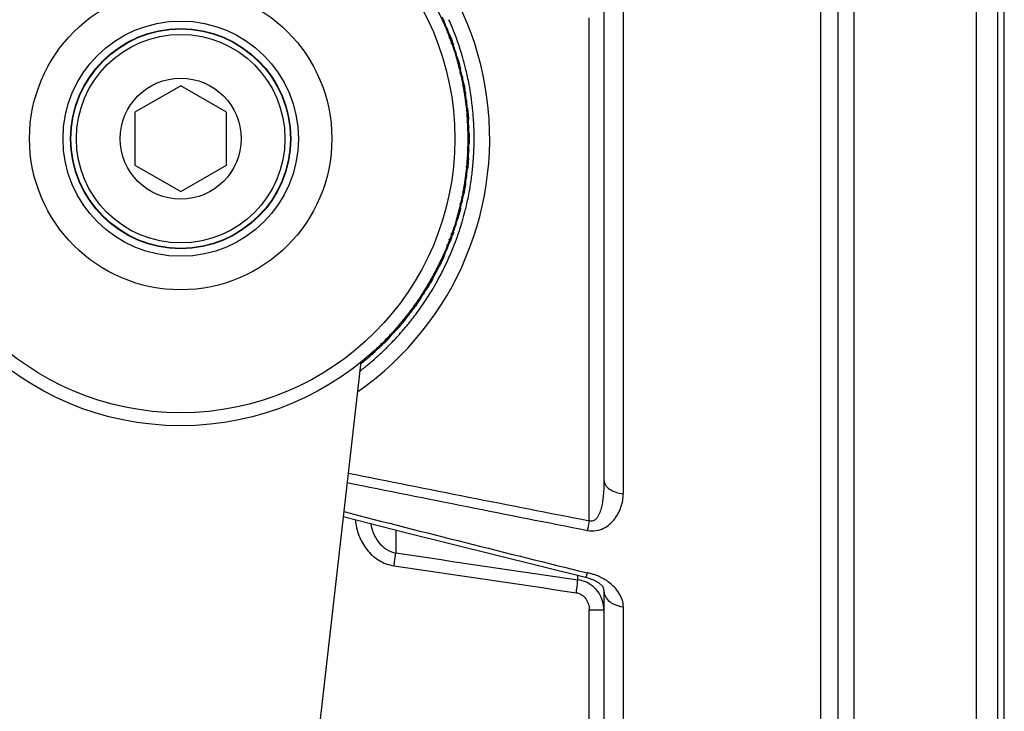
# Model space of a CAD drawing. Units: inches. Extents: x -360 to 430, y 1269 to 1749.
# Drawn here: x 18 to 83, y 1526 to 1572 of the extents above; entities that cross this region are included whole.
import ezdxf

# ---------------------------------------------------------------- set-up
doc = ezdxf.new("R2010")
doc.units = ezdxf.units.IN
doc.header["$MEASUREMENT"] = 0
doc.layers.get('0').update_dxf_attribs({"lineweight": 30})
doc.layers.add('02___PRT_ALL_AXES', color=7, linetype='Continuous', lineweight=30)

msp = doc.modelspace()

# ---------------------------------------------------------------- linework, layer by layer
at = {"color": 7, "linetype": 'Continuous'}
for p, q in [((73.53, 1505.225), (73.53, 1680.114)), ((71.334, 1505.556), (71.334, 1679.784)), ((81.624, 1505.649), (81.624, 1679.69)), ((72.478, 1506.223), (72.478, 1679.116)), ((83.045, 1507.096), (83.045, 1678.244)), ((83.465, 1520.392), (83.465, 1664.947)), ((58.261, 1645.162), (58.261, 1540.177)), ((56.978, 1644.25), (56.978, 1541.089)), ((56.004, 1538.39), (56.004, 1571.659)), ((28.978, 1567.17), (25.947, 1565.42)), ((32.009, 1565.42), (28.978, 1567.17)), ((25.947, 1565.42), (25.947, 1561.92)), ((32.009, 1561.92), (32.009, 1565.42)), ((25.947, 1561.92), (28.978, 1560.17)), ((28.978, 1560.17), (32.009, 1561.92)), ((42.255, 1549.965), (42.217, 1549.93)), ((40.893, 1548.914), (32.766, 1477.182)), ((39.731, 1538.662), (43.93, 1537.583)), ((43.2, 1537.771), (43.2, 1536.257)), ((55.256, 1534.479), (55.256, 1534.779)), ((56.978, 1533.739), (56.978, 1516.247)), ((56.004, 1515.209), (56.004, 1532.492)), ((56.004, 1532.492), (56.978, 1532.492)), ((58.261, 1532.695), (58.261, 1514.896))]:
    msp.add_line(p, q, dxfattribs=at)
msp.add_lwpolyline([(43.93, 1537.583), (55.849, 1534.632), (56.29, 1534.482), (56.644, 1534.274), (56.872, 1534.048), (56.959, 1533.887), (56.978, 1533.739)], dxfattribs=at)
for radius in [19.001, 18.14, 7.785, 7.285, 7.259]:
    msp.add_circle((28.978, 1563.67), radius, dxfattribs=at)
for centre, radius, start, end in [((28.995, 1563.67), 20.424, 305.09027, 74.3428), ((28.779, 1564.236), 19.041, 20.96398, 22.13644), ((28.94, 1563.657), 19.455, 21.08914, 23.91775), ((29.237, 1563.129), 19.042, 22.86356, 24.03602), ((28.971, 1563.669), 19.422, 18.99989, 21.08903), ((28.829, 1564.251), 19.041, 15.96398, 17.13644), ((29.004, 1563.681), 19.387, 15.99461, 18.99888), ((29.189, 1563.108), 19.042, 17.86356, 19.03602), ((28.961, 1563.669), 19.432, 13.90297, 15.99422), ((28.88, 1564.262), 19.041, 10.96398, 12.13644), ((28.937, 1563.663), 19.456, 11.07358, 13.9029), ((29.14, 1563.092), 19.042, 12.86356, 14.03602), ((28.95, 1563.665), 19.443, 8.97993, 11.07359), ((37.74, 1565.213), 10.186, 9.23288, 9.9039), ((39.21, 1565.452), 8.697, 8.451, 9.23579), ((28.932, 1564.268), 19.041, 5.96398, 7.13644), ((28.994, 1563.672), 19.399, 6.45423, 8.98017), ((29.089, 1563.08), 19.042, 7.86356, 9.03602), ((29.024, 1563.676), 19.369, 5.97257, 6.45333), ((28.987, 1563.672), 19.406, 3.88665, 5.97205), ((28.985, 1564.269), 19.041, 0.96398, 2.13644), ((28.944, 1563.669), 19.449, 1.0595, 3.88646), ((29.037, 1563.073), 19.042, 2.86356, 4.03602), ((28.938, 1563.669), 19.455, 358.96362, 1.05963), ((44.672, 1563.483), 3.387, 357.17083, 358.05657), ((37.591, 1563.67), 10.47, 359.69818, 0.06738), ((28.984, 1563.07), 19.042, 357.86356, 359.03602), ((29.037, 1564.267), 19.041, 355.96398, 357.13644), ((28.977, 1563.668), 19.416, 355.14234, 358.96431), ((29.089, 1564.259), 19.041, 350.96398, 352.13644), ((28.963, 1563.672), 19.43, 351.04511, 353.8669), ((29.012, 1563.666), 19.381, 353.86754, 355.14018), ((28.932, 1563.071), 19.042, 352.86356, 354.03602), ((37.525, 1562.163), 10.404, 349.8977, 350.49593), ((28.937, 1563.675), 19.456, 348.94912, 351.04536), ((28.88, 1563.078), 19.042, 347.86356, 349.03602), ((29.14, 1564.247), 19.041, 345.96398, 347.13644), ((28.947, 1563.673), 19.446, 346.12319, 348.94928), ((37.361, 1561.423), 10.404, 344.89784, 345.49602), ((28.993, 1563.662), 19.399, 344.0391, 346.12297), ((29.189, 1564.231), 19.041, 340.96398, 342.13644), ((28.989, 1563.664), 19.403, 341.02903, 343.82646), ((29.026, 1563.653), 19.364, 343.82752, 344.03853), ((28.829, 1563.089), 19.042, 342.86356, 344.03602), ((37.134, 1560.701), 10.404, 339.89784, 340.49602), ((28.948, 1563.678), 19.447, 338.93503, 341.02938), ((28.779, 1563.104), 19.042, 337.86356, 339.03602), ((29.237, 1564.211), 19.041, 335.96398, 337.13644), ((28.939, 1563.681), 19.456, 336.10599, 338.93507), ((28.965, 1563.67), 19.427, 334.01571, 336.1059), ((29.284, 1564.186), 19.041, 330.96398, 332.13644), ((29.002, 1563.652), 19.386, 331.01055, 334.01501), ((28.966, 1563.672), 19.428, 328.91959, 331.00986), ((28.73, 1563.123), 19.042, 332.86356, 334.03602), ((28.942, 1563.687), 19.456, 326.09052, 328.91949), ((29.327, 1564.157), 19.041, 325.96398, 327.13644), ((28.684, 1563.147), 19.042, 327.86356, 329.03602), ((29.369, 1564.125), 19.041, 320.96398, 322.13644), ((28.949, 1563.683), 19.448, 323.99643, 326.09057), ((28.639, 1563.175), 19.042, 322.86356, 324.03602), ((28.985, 1563.656), 19.402, 320.98797, 323.99685), ((29.407, 1564.089), 19.041, 315.96398, 317.13644), ((28.988, 1563.654), 19.399, 318.90221, 320.98619), ((28.597, 1563.206), 19.042, 317.86356, 319.03602), ((28.954, 1563.684), 19.444, 316.0756, 318.90201), ((28.967, 1563.671), 19.426, 311.15717, 313.97943), ((29.442, 1564.05), 19.041, 310.96398, 312.13644), ((28.948, 1563.69), 19.453, 313.97918, 316.07574), ((29, 1563.633), 19.376, 309.88303, 311.15652), ((28.558, 1563.241), 19.042, 312.86356, 314.03602), ((28.982, 1563.656), 19.405, 307.76297, 308.87874), ((29.466, 1564.018), 19.054, 306.78403, 307.13628), ((29.002, 1563.631), 19.373, 308.87876, 309.88265), ((632.656, 4496.539), 3013.83, 258.660253, 258.969284), ((622.638, 4427.542), 2944.843, 258.588443, 258.903856), ((397.494, 2926.164), 1432.553, 255.539485, 256.204343), ((54.992, 1532.516), 1.98, 68.6055, 82.32965), ((54.987, 1532.51), 1.988, 49.78383, 68.53473), ((54.975, 1532.502), 2.002, 32.86141, 49.66899), ((54.96, 1532.496), 2.017, 16.61392, 32.77501), ((54.933, 1532.491), 2.045, 0.03688, 16.53701)]:
    msp.add_arc(centre, radius, start, end, dxfattribs=at)
for points, start_tangent, end_tangent in [([(46.281, 1571.718), (46.308, 1571.66), (46.379, 1571.501)], (0.421024, -0.90705), (0.397366, -0.91766)), ([(46.417, 1571.411), (46.328, 1571.494), (46.286, 1571.506)], (-0.414464, 0.910066), (-0.986682, 0.162663)), ([(46.379, 1571.501), (46.39, 1571.474), (46.417, 1571.411)], (0.397366, -0.91766), (0.376899, -0.926254)), ([(46.56, 1571.048), (46.505, 1571.116), (46.418, 1571.148)], (-0.395786, 0.918343), (-0.993019, 0.117958)), ([(46.56, 1571.048), (46.574, 1571.014), (46.628, 1570.885)], (0.357763, -0.933812), (0.407461, -0.913223)), ([(46.628, 1570.885), (46.635, 1570.789), (46.585, 1570.699)], (0.369504, -0.929229), (-0.689577, -0.724212)), ([(46.783, 1570.527), (46.785, 1570.423), (46.724, 1570.331)], (0.350441, -0.936585), (-0.759216, -0.650839)), ([(46.783, 1570.527), (46.808, 1570.465), (46.917, 1570.179)], (0.388543, -0.92143), (0.340367, -0.940293)), ([(47.025, 1569.861), (46.962, 1569.942), (46.857, 1569.974)], (-0.33357, 0.942725), (-0.999687, 0.025021)), ([(46.917, 1570.179), (46.939, 1570.119), (46.995, 1569.954)], (0.340367, -0.940293), (0.315874, -0.948801)), ([(46.995, 1569.954), (47.004, 1569.927), (47.025, 1569.861)], (0.315874, -0.948801), (0.294736, -0.955579)), ([(47.136, 1569.488), (47.083, 1569.563), (46.994, 1569.601)], (-0.314241, 0.949343), (-0.987771, 0.155913)), ([(47.136, 1569.488), (47.147, 1569.452), (47.189, 1569.319)], (0.275014, -0.96144), (0.326318, -0.94526)), ([(47.189, 1569.319), (47.18, 1569.203), (47.159, 1569.168)], (0.28711, -0.957898), (-0.601799, -0.798648)), ([(47.313, 1568.949), (47.312, 1568.861), (47.263, 1568.781)], (0.267479, -0.963564), (-0.707535, -0.706678)), ([(47.313, 1568.949), (47.333, 1568.885), (47.416, 1568.591)], (0.306757, -0.951788), (0.25712, -0.96638)), ([(47.416, 1568.591), (47.432, 1568.529), (47.474, 1568.36)], (0.25712, -0.96638), (0.231979, -0.972721)), ([(47.496, 1568.265), (47.444, 1568.347), (47.348, 1568.39)], (-0.250136, 0.968211), (-0.987365, 0.158461)), ([(47.574, 1567.883), (47.524, 1567.966), (47.431, 1568.011)], (-0.230305, 0.973119), (-0.982364, 0.18698)), ([(47.474, 1568.36), (47.481, 1568.332), (47.496, 1568.265)], (0.231979, -0.972721), (0.21033, -0.97763)), ([(47.613, 1567.71), (47.602, 1567.613), (47.535, 1567.532)], (0.202532, -0.979276), (-0.816556, -0.577267)), ([(47.574, 1567.883), (47.582, 1567.847), (47.613, 1567.71)], (0.190173, -0.981751), (0.242691, -0.970104)), ([(47.703, 1567.331), (47.689, 1567.232), (47.618, 1567.152)], (0.182481, -0.983209), (-0.840753, -0.541418)), ([(47.703, 1567.331), (47.718, 1567.265), (47.775, 1566.965)], (0.222636, -0.974902), (0.171916, -0.985112)), ([(47.826, 1566.633), (47.785, 1566.716), (47.7, 1566.768)], (-0.1648, 0.986327), (-0.956131, 0.292939)), ([(47.813, 1566.73), (47.817, 1566.702), (47.826, 1566.633)], (0.146318, -0.989238), (0.124324, -0.992242)), ([(47.871, 1566.246), (47.821, 1566.341), (47.791, 1566.364)], (-0.144615, 0.989488), (-0.849465, 0.527646)), ([(47.894, 1566.071), (47.879, 1565.984), (47.82, 1565.913)], (0.116411, -0.993201), (-0.803913, -0.594747)), ([(47.871, 1566.246), (47.875, 1566.209), (47.894, 1566.071)], (0.103884, -0.994589), (0.157218, -0.987564)), ([(47.951, 1565.685), (47.928, 1565.587), (47.849, 1565.514)], (0.096095, -0.995372), (-0.888336, -0.459195)), ([(47.951, 1565.685), (47.96, 1565.618), (47.99, 1565.315)], (0.13682, -0.990596), (0.085404, -0.996346)), ([(47.99, 1565.315), (47.996, 1565.25), (48.008, 1565.077)], (0.085404, -0.996346), (0.059543, -0.998226)), ([(48.013, 1564.979), (47.971, 1565.074), (47.876, 1565.132)], (-0.078209, 0.996937), (-0.962824, 0.270128)), ([(48.023, 1564.59), (47.988, 1564.68), (47.904, 1564.741)], (-0.057826, 0.998327), (-0.935873, 0.352336)), ([(48.008, 1565.077), (48.01, 1565.048), (48.013, 1564.979)], (0.059543, -0.998226), (0.037371, -0.999301)), ([(48.031, 1564.413), (48.007, 1564.325), (47.937, 1564.258)], (0.029406, -0.999568), (-0.87149, -0.490414)), ([(48.055, 1564.024), (48.031, 1563.94), (47.966, 1563.876)], (0.008987, -0.99996), (-0.858802, -0.512308)), ([(48.023, 1564.59), (48.024, 1564.553), (48.031, 1564.413)], (0.016804, -0.999859), (0.070548, -0.997508)), ([(48.055, 1564.024), (48.057, 1563.962), (48.061, 1563.682)], (0.049986, -0.99875), (0.00117, -0.999999)), ([(48.055, 1563.315), (48.031, 1563.399), (47.966, 1563.464)], (0.008978, 0.99996), (-0.858806, 0.512302)), ([(48.061, 1563.614), (48.061, 1563.545), (48.057, 1563.368)], (-0.005274, -0.999986), (-0.035231, -0.999379)), ([(48.023, 1562.749), (47.988, 1562.659), (47.904, 1562.598)], (-0.057824, -0.998327), (-0.935873, -0.352337)), ([(48.031, 1562.926), (48.007, 1563.014), (47.937, 1563.081)], (0.029404, 0.999568), (-0.87149, 0.490413)), ([(48.031, 1562.926), (48.029, 1562.889), (48.023, 1562.749)], (-0.070403, -0.997519), (-0.016659, -0.999861)), ([(48.013, 1562.36), (47.971, 1562.265), (47.876, 1562.207)], (-0.07821, -0.996937), (-0.962824, -0.270128)), ([(48.013, 1562.36), (48.01, 1562.293), (47.987, 1561.988)], (-0.037274, -0.999305), (-0.088908, -0.99604)), ([(47.894, 1561.269), (47.879, 1561.355), (47.82, 1561.427)], (0.11641, 0.993201), (-0.803913, 0.594746)), ([(47.951, 1561.654), (47.928, 1561.752), (47.849, 1561.826)], (0.096096, 0.995372), (-0.888336, 0.459195)), ([(47.963, 1561.751), (47.96, 1561.723), (47.951, 1561.654)], (-0.114701, -0.9934), (-0.136723, -0.990609)), ([(47.987, 1561.988), (47.981, 1561.924), (47.963, 1561.751)], (-0.088908, -0.99604), (-0.114701, -0.9934)), ([(47.871, 1561.093), (47.821, 1560.999), (47.791, 1560.976)], (-0.144614, -0.989488), (-0.849464, -0.527647)), ([(47.894, 1561.269), (47.888, 1561.232), (47.871, 1561.093)], (-0.157075, -0.987587), (-0.10374, -0.994604)), ([(47.703, 1560.008), (47.689, 1560.107), (47.618, 1560.187)], (0.182483, 0.983209), (-0.840753, 0.541419)), ([(47.826, 1560.706), (47.785, 1560.623), (47.7, 1560.571)], (-0.164801, -0.986327), (-0.956131, -0.292939)), ([(47.724, 1560.103), (47.718, 1560.076), (47.703, 1560.008)], (-0.200852, -0.979622), (-0.222539, -0.974924)), ([(47.768, 1560.338), (47.757, 1560.274), (47.724, 1560.103)], (-0.175382, -0.9845), (-0.200852, -0.979622)), ([(47.826, 1560.706), (47.82, 1560.658), (47.787, 1560.445)], (-0.124227, -0.992254), (-0.165094, -0.986278)), ([(47.574, 1559.456), (47.524, 1559.373), (47.431, 1559.328)], (-0.230303, -0.973119), (-0.982364, -0.186981)), ([(47.613, 1559.629), (47.602, 1559.726), (47.535, 1559.807)], (0.20253, 0.979276), (-0.816556, 0.577266)), ([(47.613, 1559.629), (47.604, 1559.593), (47.574, 1559.456)], (-0.242551, -0.970139), (-0.19003, -0.981778)), ([(47.496, 1559.074), (47.444, 1558.992), (47.348, 1558.949)], (-0.250138, -0.96821), (-0.987365, -0.158461)), ([(47.496, 1559.074), (47.486, 1559.027), (47.434, 1558.818)], (-0.210235, -0.977651), (-0.250424, -0.968136)), ([(47.189, 1558.02), (47.18, 1558.136), (47.159, 1558.171)], (0.287109, 0.957898), (-0.6018, 0.798647)), ([(47.313, 1558.39), (47.312, 1558.478), (47.263, 1558.558)], (0.267481, 0.963563), (-0.707535, 0.706678)), ([(47.341, 1558.483), (47.333, 1558.456), (47.313, 1558.39)], (-0.285461, -0.95839), (-0.306664, -0.951818)), ([(47.406, 1558.713), (47.389, 1558.651), (47.341, 1558.483)], (-0.260518, -0.965469), (-0.285461, -0.95839)), ([(47.025, 1557.478), (46.962, 1557.398), (46.857, 1557.365)], (-0.333571, -0.942725), (-0.999687, -0.025021)), ([(47.025, 1557.478), (47.01, 1557.431), (46.941, 1557.228)], (-0.294642, -0.955608), (-0.333849, -0.942626)), ([(47.136, 1557.851), (47.083, 1557.777), (46.994, 1557.738)], (-0.31424, -0.949344), (-0.987771, -0.155914)), ([(47.189, 1558.02), (47.178, 1557.985), (47.136, 1557.851)], (-0.326181, -0.945307), (-0.274875, -0.96148)), ([(46.783, 1556.812), (46.785, 1556.916), (46.724, 1557.009)], (0.350443, 0.936584), (-0.759216, 0.650839)), ([(46.82, 1556.903), (46.809, 1556.876), (46.783, 1556.812)], (-0.367904, -0.929864), (-0.388453, -0.921468)), ([(46.904, 1557.125), (46.882, 1557.065), (46.82, 1556.903)], (-0.343672, -0.93909), (-0.367904, -0.929864)), ([(46.56, 1556.291), (46.505, 1556.224), (46.418, 1556.191)], (-0.395785, -0.918343), (-0.993018, -0.117959)), ([(46.628, 1556.455), (46.613, 1556.421), (46.56, 1556.291)], (-0.407328, -0.913282), (-0.35763, -0.933864)), ([(46.628, 1556.455), (46.635, 1556.55), (46.585, 1556.64)], (0.369503, 0.929229), (-0.689578, 0.724211)), ([(46.266, 1555.588), (46.238, 1555.53), (46.162, 1555.373)], (-0.424212, -0.905563), (-0.447547, -0.89426)), ([(46.417, 1555.929), (46.391, 1555.866), (46.266, 1555.588)], (-0.376808, -0.926291), (-0.424212, -0.905563)), ([(46.417, 1555.929), (46.328, 1555.845), (46.286, 1555.834)], (-0.414466, -0.910065), (-0.986682, -0.162663)), ([(45.932, 1554.944), (45.914, 1554.911), (45.85, 1554.787)], (-0.485376, -0.874305), (-0.437658, -0.899141)), ([(45.932, 1554.944), (45.947, 1555.036), (45.909, 1555.128)], (0.449085, 0.893489), (-0.605023, 0.796208)), ([(46.117, 1555.286), (46.131, 1555.377), (46.093, 1555.467)], (0.430738, 0.902477), (-0.605107, 0.796144)), ([(46.162, 1555.373), (46.149, 1555.348), (46.117, 1555.286)], (-0.447547, -0.89426), (-0.467286, -0.884106)), ([(45.676, 1554.438), (45.599, 1554.37), (45.489, 1554.357)], (-0.492206, -0.870479), (-0.987844, 0.155446)), ([(45.676, 1554.438), (45.645, 1554.378), (45.495, 1554.112)], (-0.456106, -0.889926), (-0.501522, -0.865145)), ([(45.85, 1554.787), (45.779, 1554.719), (45.676, 1554.7)], (-0.474318, -0.880354), (-0.996469, 0.083963)), ([(45.107, 1553.499), (45.126, 1553.622), (45.112, 1553.664)], (0.525248, 0.850949), (-0.428782, 0.903408)), ([(45.322, 1553.825), (45.343, 1553.921), (45.304, 1554.019)], (0.507755, 0.861501), (-0.593895, 0.804542)), ([(45.373, 1553.907), (45.358, 1553.883), (45.322, 1553.825)], (-0.523784, -0.851851), (-0.542563, -0.840015)), ([(45.495, 1554.112), (45.463, 1554.056), (45.373, 1553.907)], (-0.501522, -0.865145), (-0.523784, -0.851851)), ([(44.808, 1553.018), (44.732, 1552.959), (44.63, 1552.95)], (-0.5662, -0.824268), (-0.985202, 0.171399)), ([(44.808, 1553.018), (44.781, 1552.977), (44.662, 1552.798)], (-0.531932, -0.846787), (-0.566443, -0.824101)), ([(45.012, 1553.35), (44.918, 1553.283), (44.878, 1553.276)], (-0.549241, -0.835664), (-0.99828, -0.058621)), ([(45.107, 1553.499), (45.086, 1553.468), (45.012, 1553.35)], (-0.55973, -0.828675), (-0.514358, -0.857575)), ([(44.159, 1552.132), (44.19, 1552.225), (44.164, 1552.327)], (0.597415, 0.801932), (-0.499088, 0.866551)), ([(44.401, 1552.438), (44.431, 1552.535), (44.398, 1552.639)], (0.580908, 0.813969), (-0.548143, 0.836384)), ([(44.46, 1552.515), (44.443, 1552.493), (44.401, 1552.438)], (-0.596034, -0.802959), (-0.613711, -0.789531)), ([(44.662, 1552.798), (44.61, 1552.723), (44.46, 1552.515)], (-0.566443, -0.824101), (-0.596034, -0.802959)), ([(43.819, 1551.679), (43.739, 1551.627), (43.638, 1551.626)], (-0.635885, -0.771783), (-0.969329, 0.245767)), ([(43.819, 1551.679), (43.789, 1551.64), (43.654, 1551.472)], (-0.603711, -0.797204), (-0.636113, -0.771596)), ([(44.051, 1551.992), (43.972, 1551.938), (43.87, 1551.936)], (-0.619984, -0.784615), (-0.972832, 0.231514)), ([(44.159, 1552.132), (44.136, 1552.103), (44.051, 1551.992)], (-0.629824, -0.776738), (-0.587143, -0.809483)), ([(43.096, 1550.853), (43.136, 1550.97), (43.129, 1551.014)], (0.665034, 0.746813), (-0.264763, 0.964314)), ([(43.364, 1551.136), (43.402, 1551.253), (43.394, 1551.297)], (0.649639, 0.760243), (-0.278801, 0.960349)), ([(43.429, 1551.208), (43.41, 1551.187), (43.364, 1551.136)], (-0.663749, -0.747956), (-0.680187, -0.733038)), ([(43.654, 1551.472), (43.596, 1551.402), (43.429, 1551.208)], (-0.636113, -0.771596), (-0.663749, -0.747956)), ([(42.718, 1550.431), (42.676, 1550.385), (42.481, 1550.184)], (-0.670874, -0.741571), (-0.706272, -0.707941)), ([(42.718, 1550.431), (42.625, 1550.385), (42.515, 1550.401)], (-0.700724, -0.713432), (-0.912536, 0.408996)), ([(42.976, 1550.723), (42.894, 1550.676), (42.794, 1550.681)], (-0.686008, -0.727594), (-0.953748, 0.300609)), ([(43.096, 1550.853), (43.07, 1550.826), (42.976, 1550.723)], (-0.695124, -0.718889), (-0.65546, -0.75523)), ([(41.925, 1549.672), (41.897, 1549.647), (41.794, 1549.552)], (-0.755135, -0.65557), (-0.718789, -0.695229)), ([(41.925, 1549.672), (41.971, 1549.754), (41.966, 1549.854)], (0.727593, 0.686009), (-0.30061, 0.953747)), ([(42.217, 1549.93), (42.263, 1550.022), (42.246, 1550.132)], (0.713427, 0.70073), (-0.408999, 0.912535)), ([(42.481, 1550.184), (42.419, 1550.123), (42.255, 1549.965)], (-0.706272, -0.707941), (-0.731577, -0.681758)), ([(40.969, 1548.828), (41.02, 1548.908), (41.021, 1549.01)], (0.771785, 0.635884), (-0.245767, 0.969329)), ([(41.313, 1549.109), (41.244, 1549.05), (41.046, 1548.888)], (-0.760435, -0.649414), (-0.783546, -0.621334)), ([(41.512, 1549.284), (41.476, 1549.251), (41.313, 1549.109)], (-0.732972, -0.680259), (-0.760435, -0.649414)), ([(41.512, 1549.284), (41.395, 1549.246), (41.351, 1549.253)], (-0.760244, -0.649638), (-0.960349, 0.278801)), ([(41.794, 1549.552), (41.677, 1549.512), (41.633, 1549.518)], (-0.746812, -0.665036), (-0.964314, 0.264762)), ([(41.046, 1548.888), (41.023, 1548.871), (40.969, 1548.828)], (-0.783546, -0.621334), (-0.797145, -0.603788)), ([(56.978, 1541.089), (56.95, 1540.288), (56.913, 1539.89), (56.856, 1539.496), (56.767, 1539.111), (56.628, 1538.746), (56.526, 1538.581), (56.389, 1538.442), (56.207, 1538.365), (56.004, 1538.39)], (-0.00001, -1), (-0.931901, 0.362713)), ([(56.978, 1541.089), (57.072, 1540.767), (57.343, 1540.486), (57.757, 1540.28), (58.261, 1540.177)], (0, -1), (0.996033, -0.088986)), ([(55.886, 1537.751), (56.453, 1537.732), (56.959, 1537.886), (57.683, 1538.499), (58.102, 1539.295), (58.261, 1540.177)], (0.981301, -0.192482), (-0.0001, 1)), ([(40.524, 1538.449), (40.768, 1537.41), (41.293, 1536.482), (42.088, 1535.773), (43.087, 1535.408)], (0.097987, -0.995188), (0.989104, -0.147217)), ([(41.539, 1538.196), (41.733, 1537.552), (42.071, 1536.968), (42.567, 1536.506), (43.2, 1536.257)], (0.186269, -0.982499), (0.987167, -0.159691)), ([(56.004, 1538.39), (55.971, 1538.217), (55.939, 1538.05), (55.912, 1537.892), (55.886, 1537.751)], (-0.191281, -0.981535), (-0.256317, -0.966593)), ([(43.087, 1535.408), (43.123, 1535.66), (43.2, 1536.257)], (0.146509, 0.989209), (0.103305, 0.99465)), ([(43.2, 1536.257), (55.256, 1534.479)], (0.989254, -0.14621), (0.989333, -0.145673)), ([(43.087, 1535.408), (55.143, 1533.625)], (0.989195, -0.146608), (0.989278, -0.146043)), ([(55.794, 1534.646), (55.797, 1534.65), (55.803, 1534.664), (55.811, 1534.687), (55.822, 1534.719), (55.848, 1534.808), (55.881, 1534.929)], (0.98321, -0.182479), (0.260575, 0.965454)), ([(56.392, 1534.798), (56.143, 1534.877), (55.888, 1534.936)], (-0.940535, 0.339697), (-0.971268, 0.237988)), ([(57.267, 1534.344), (57.067, 1534.478), (56.392, 1534.798)], (-0.807952, 0.589248), (-0.940535, 0.339697)), ([(55.143, 1533.625), (55.18, 1533.879), (55.256, 1534.479)], (0.145944, 0.989293), (0.101799, 0.994805)), ([(58.261, 1532.695), (57.992, 1533.569), (57.267, 1534.344)], (0.000055, 1), (-0.807952, 0.589248)), ([(55.143, 1533.625), (55.502, 1533.488), (55.779, 1533.22), (56.004, 1532.492)], (0.989332, -0.145682), (-0.000075, -1)), ([(56.978, 1533.737), (57.072, 1533.369), (57.343, 1533.048)], (0, -1), (0.776658, -0.629923)), ([(57.343, 1533.048), (57.535, 1532.918), (58.261, 1532.695)], (0.776658, -0.629923), (0.995562, -0.094112))]:
    msp.add_spline(points, degree=3, dxfattribs=dict(at, start_tangent=start_tangent, end_tangent=end_tangent))
at = {"layer": '02___PRT_ALL_AXES', "color": 7, "linetype": 'Continuous'}
for radius in [10, 6.9, 4]:
    msp.add_circle((28.978, 1563.67), radius, dxfattribs=at)

doc.saveas('drawing.dxf')
